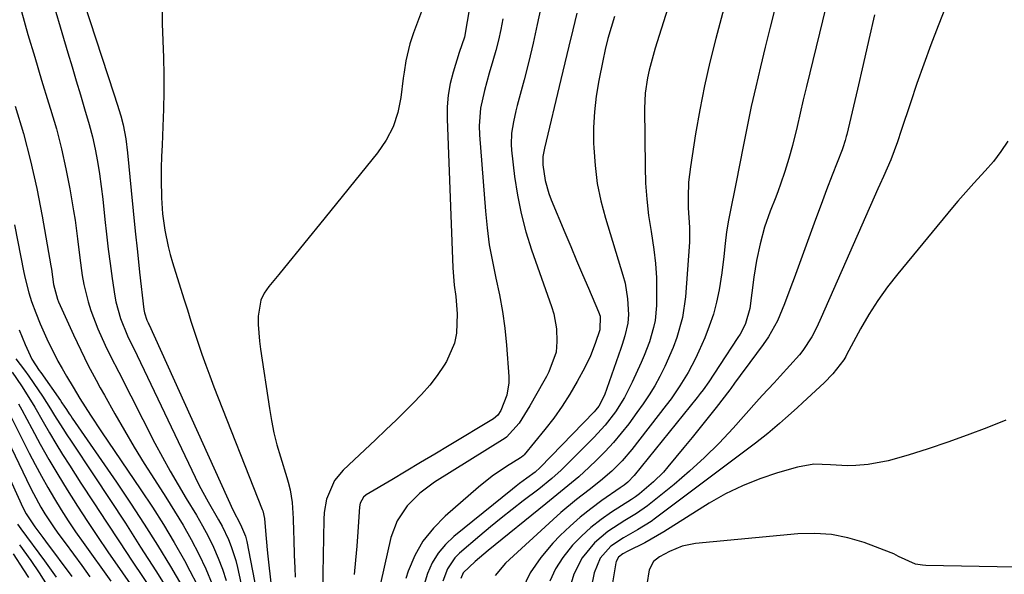
# Model space of a CAD drawing. Units: inches. Extents: x 1841368 to 1846631, y 431670 to 437010.
# Drawn here: x 1846155 to 1846389, y 433673 to 433804 of the extents above; entities that cross this region are included whole.
import ezdxf

# ---------------------------------------------------------------- set-up
doc = ezdxf.new("R2010")
doc.units = ezdxf.units.IN
doc.header["$MEASUREMENT"] = 0
doc.layers.add('7', color=7, linetype='Continuous')
doc.layers.add('8', color=7, linetype='Continuous')

msp = doc.modelspace()

# ---------------------------------------------------------------- linework, layer by layer
at = {"layer": '7', "color": 18}
for points in [[(1846351.27, 433826.33, 1734), (1846342.11, 433788.54, 1734), (1846341.35, 433785.35, 1734), (1846340.61, 433782.16, 1734), (1846339.87, 433778.97, 1734), (1846338.78, 433774.49, 1734), (1846337.95, 433771.38, 1734), (1846336.99, 433768.31, 1734), (1846335.94, 433765.27, 1734), (1846335.38, 433763.76, 1734), (1846334.81, 433762.25, 1734), (1846333.49, 433758.87, 1734), (1846332.14, 433755.06, 1734), (1846331.07, 433751.16, 1734), (1846330.23, 433747.2, 1734), (1846329.9, 433745.21, 1734), (1846329.61, 433743.2, 1734), (1846328.65, 433735.8, 1734), (1846327.64, 433732.19, 1734), (1846326.8, 433730.5, 1734), (1846326.33, 433729.69, 1734), (1846325.83, 433728.88, 1734), (1846321.45, 433722.19, 1734), (1846318.9, 433718.33, 1734), (1846317.58, 433716.44, 1734), (1846316.88, 433715.53, 1734), (1846316.17, 433714.62, 1734), (1846301.19, 433696.07, 1734), (1846299.65, 433694.49, 1734), (1846298.78, 433693.79, 1734), (1846298.33, 433693.46, 1734), (1846297.88, 433693.14, 1734), (1846293.48, 433690.11, 1734), (1846290.88, 433688.2, 1734), (1846288.37, 433686.2, 1734), (1846285.98, 433684.06, 1734), (1846283.66, 433681.82, 1734), (1846281.87, 433679.98, 1734), (1846279.01, 433676.58, 1734), (1846276.52, 433672.97, 1734), (1846274.58, 433669.03, 1734)], [(1846166.37, 433821.47, 1756), (1846177.68, 433786.79, 1756), (1846178.46, 433784.34, 1756), (1846179.31, 433781.57, 1756), (1846179.89, 433779.41, 1756), (1846180.5, 433776.1, 1756), (1846180.91, 433772.76, 1756), (1846181.75, 433763.81, 1756), (1846182.21, 433758.96, 1756), (1846182.7, 433754.11, 1756), (1846183.23, 433749.26, 1756), (1846183.77, 433744.42, 1756), (1846184.8, 433735.52, 1756), (1846184.93, 433734.74, 1756), (1846185.5, 433733.01, 1756), (1846185.81, 433732.34, 1756), (1846185.91, 433732.12, 1756), (1846186.02, 433731.9, 1756), (1846205.94, 433687.89, 1756), (1846207.76, 433684.48, 1756), (1846208.94, 433681.64, 1756), (1846209.1, 433681.05, 1756), (1846209.23, 433680.44, 1756), (1846214.97, 433650.46, 1756)], [(1846162.09, 433812.4, 1758), (1846166.74, 433796.51, 1758), (1846167.72, 433793.18, 1758), (1846168.71, 433789.86, 1758), (1846169.71, 433786.55, 1758), (1846170.72, 433783.23, 1758), (1846171.81, 433779.47, 1758), (1846172.56, 433776.56, 1758), (1846173.2, 433773.64, 1758), (1846173.77, 433770.69, 1758), (1846174.24, 433767.73, 1758), (1846174.67, 433764.76, 1758), (1846175.03, 433761.78, 1758), (1846175.52, 433756.9, 1758), (1846175.88, 433753.4, 1758), (1846176.28, 433749.9, 1758), (1846176.74, 433746.42, 1758), (1846177.23, 433742.93, 1758), (1846177.86, 433738.72, 1758), (1846178.11, 433737.36, 1758), (1846179.22, 433733.37, 1758), (1846180.91, 433729.25, 1758), (1846182.01, 433726.98, 1758), (1846182.37, 433726.23, 1758), (1846196.95, 433695.7, 1758), (1846197.94, 433693.71, 1758), (1846200.05, 433689.81, 1758), (1846202.53, 433685.59, 1758), (1846203.37, 433684.04, 1758), (1846204.88, 433680.87, 1758), (1846205.53, 433679.25, 1758), (1846206.6, 433675.92, 1758), (1846207.02, 433674.21, 1758), (1846211.71, 433652.67, 1758)], [(1846251.62, 433808.88, 1752), (1846248.82, 433801.3, 1752), (1846247.95, 433798.67, 1752), (1846247, 433794.62, 1752), (1846246.55, 433791.89, 1752), (1846246.36, 433790.52, 1752), (1846245.81, 433785.91, 1752), (1846245.07, 433782.36, 1752), (1846243.96, 433778.96, 1752), (1846242.3, 433775.79, 1752), (1846240.26, 433772.79, 1752), (1846226.47, 433755.7, 1752), (1846224.06, 433752.73, 1752), (1846221.64, 433749.76, 1752), (1846219.22, 433746.8, 1752), (1846216.79, 433743.85, 1752), (1846214.44, 433741.01, 1752), (1846213.38, 433739.41, 1752), (1846212.56, 433737.71, 1752), (1846211.9, 433733.98, 1752), (1846211.94, 433731.99, 1752), (1846212.23, 433728.04, 1752), (1846212.48, 433726.07, 1752), (1846214.57, 433712.03, 1752), (1846215.08, 433709.12, 1752), (1846215.66, 433706.23, 1752), (1846216.38, 433703.37, 1752), (1846217.19, 433700.53, 1752), (1846218.7, 433695.62, 1752), (1846219.04, 433694.52, 1752), (1846219.52, 433692.66, 1752), (1846219.97, 433689.66, 1752), (1846220.26, 433685.87, 1752), (1846220.34, 433682.77, 1752), (1846220.39, 433680.9, 1752), (1846220.5, 433677.14, 1752), (1846220.61, 433674.15, 1752), (1846220.71, 433671.9, 1752)], [(1846323.44, 433810.72, 1738), (1846320.56, 433799.9, 1738), (1846319.16, 433794.28, 1738), (1846317.88, 433788.64, 1738), (1846316.77, 433782.96, 1738), (1846315.78, 433777.26, 1738), (1846314.53, 433769.41, 1738), (1846314.12, 433765.81, 1738), (1846314.01, 433762.18, 1738), (1846314.05, 433759.72, 1738), (1846314.34, 433755.03, 1738), (1846314.36, 433752.68, 1738), (1846314.3, 433751.51, 1738), (1846313.36, 433738.51, 1738), (1846312.68, 433733.62, 1738), (1846311.36, 433728.85, 1738), (1846310.49, 433726.52, 1738), (1846308.5, 433721.97, 1738), (1846307.32, 433719.64, 1738), (1846306.07, 433717.42, 1738), (1846304.75, 433715.24, 1738), (1846303.34, 433713.12, 1738), (1846301.86, 433711.04, 1738), (1846299.9, 433708.4, 1738), (1846298.12, 433706.13, 1738), (1846296.27, 433703.92, 1738), (1846294.31, 433701.8, 1738), (1846292.27, 433699.75, 1738), (1846290.53, 433698.08, 1738), (1846288.05, 433695.79, 1738), (1846285.48, 433693.61, 1738), (1846282.86, 433691.48, 1738), (1846280.24, 433689.36, 1738), (1846266.5, 433678.27, 1738), (1846265.47, 433677.42, 1738), (1846263.44, 433675.68, 1738), (1846260.58, 433672.92, 1738), (1846260.06, 433671.62, 1738)], [(1846189.09, 433806.78, 1754), (1846189.09, 433803.42, 1754), (1846189.41, 433795.44, 1754), (1846189.52, 433791.32, 1754), (1846189.56, 433787.21, 1754), (1846189.48, 433783.11, 1754), (1846189.32, 433779, 1754), (1846189.09, 433774.61, 1754), (1846188.98, 433771.89, 1754), (1846188.91, 433769.16, 1754), (1846188.89, 433766.44, 1754), (1846188.96, 433762.03, 1754), (1846189.18, 433758.28, 1754), (1846189.73, 433754.36, 1754), (1846190.55, 433750.49, 1754), (1846191.06, 433748.58, 1754), (1846191.61, 433746.68, 1754), (1846194.3, 433738.04, 1754), (1846195.13, 433735.41, 1754), (1846195.97, 433732.78, 1754), (1846196.82, 433730.16, 1754), (1846197.68, 433727.54, 1754), (1846198.57, 433724.93, 1754), (1846199.48, 433722.33, 1754), (1846200.44, 433719.74, 1754), (1846201.43, 433717.17, 1754), (1846212.88, 433688.01, 1754), (1846213, 433687.67, 1754), (1846213.43, 433685.89, 1754), (1846213.66, 433682.91, 1754), (1846214.04, 433678.44, 1754), (1846214.2, 433676.95, 1754), (1846215, 433669.89, 1754)], [(1846279.08, 433807.61, 1746), (1846278.16, 433803.21, 1746), (1846277.19, 433798.82, 1746), (1846276.15, 433794.46, 1746), (1846275.05, 433790.1, 1746), (1846273.45, 433784.02, 1746), (1846273.12, 433782.71, 1746), (1846272.53, 433780.08, 1746), (1846272.07, 433777.42, 1746), (1846271.98, 433774.75, 1746), (1846272.07, 433773.41, 1746), (1846272.81, 433767.14, 1746), (1846273.48, 433762.7, 1746), (1846274.34, 433758.3, 1746), (1846275.49, 433753.97, 1746), (1846276.84, 433749.68, 1746), (1846281.55, 433736.25, 1746), (1846282.08, 433734.49, 1746), (1846282.72, 433730.9, 1746), (1846282.85, 433727.89, 1746), (1846282.64, 433725.42, 1746), (1846280.91, 433720.75, 1746), (1846280.34, 433719.63, 1746), (1846279.75, 433718.53, 1746), (1846276.44, 433712.65, 1746), (1846273.87, 433708.53, 1746), (1846270.92, 433705.18, 1746), (1846270.58, 433704.95, 1746), (1846253.81, 433694.47, 1746), (1846250.33, 433691.92, 1746), (1846247.27, 433688.87, 1746), (1846244.9, 433685.34, 1746), (1846243.45, 433681.33, 1746), (1846240.22, 433667.27, 1746)], [(1846334.65, 433807.28, 1736), (1846333.47, 433802.58, 1736), (1846332.32, 433797.88, 1736), (1846331.18, 433793.17, 1736), (1846330.08, 433788.46, 1736), (1846329.01, 433783.73, 1736), (1846328.01, 433779, 1736), (1846327.05, 433774.25, 1736), (1846325.38, 433765.8, 1736), (1846325, 433763.84, 1736), (1846324.22, 433759.91, 1736), (1846323.59, 433756.77, 1736), (1846323.11, 433754.01, 1736), (1846322.78, 433751.22, 1736), (1846322.48, 433748.13, 1736), (1846321.98, 433744.21, 1736), (1846321.34, 433740.22, 1736), (1846320.74, 433737.28, 1736), (1846320, 433734.39, 1736), (1846319.04, 433731.56, 1736), (1846317.94, 433728.77, 1736), (1846316.55, 433725.6, 1736), (1846315.76, 433723.9, 1736), (1846314.02, 433720.59, 1736), (1846312.07, 433717.38, 1736), (1846309.94, 433714.3, 1736), (1846308.82, 433712.8, 1736), (1846300.62, 433702.27, 1736), (1846298.35, 433699.61, 1736), (1846295.86, 433697.15, 1736), (1846293.22, 433694.85, 1736), (1846290.47, 433692.67, 1736), (1846287.5, 433690.37, 1736), (1846283.79, 433687.27, 1736), (1846281.98, 433685.65, 1736), (1846270.65, 433675.23, 1736), (1846268.18, 433672.34, 1736)], [(1846269.99, 433804.59, 1748), (1846269.5, 433802.06, 1748), (1846268.95, 433799.55, 1748), (1846268.31, 433797.06, 1748), (1846267.6, 433794.58, 1748), (1846266.74, 433791.69, 1748), (1846265.63, 433787.56, 1748), (1846264.74, 433783.38, 1748), (1846264.42, 433779.16, 1748), (1846264.48, 433777.03, 1748), (1846265.86, 433758.92, 1748), (1846266.26, 433754.9, 1748), (1846266.79, 433750.9, 1748), (1846267.52, 433746.93, 1748), (1846268.37, 433742.99, 1748), (1846269.22, 433739.04, 1748), (1846269.94, 433735.07, 1748), (1846270.47, 433731.08, 1748), (1846270.87, 433727.06, 1748), (1846271.44, 433719.57, 1748), (1846271.45, 433718.07, 1748), (1846270.97, 433715.14, 1748), (1846269.56, 433711.52, 1748), (1846268.84, 433710.4, 1748), (1846267.81, 433709.56, 1748), (1846257.29, 433703.23, 1748), (1846253.89, 433701.18, 1748), (1846250.48, 433699.14, 1748), (1846247.06, 433697.11, 1748), (1846243.65, 433695.09, 1748), (1846237.55, 433691.48, 1748), (1846236.9, 433690.96, 1748), (1846236.15, 433689.48, 1748), (1846236.01, 433688.64, 1748), (1846235.59, 433682.72, 1748), (1846235.33, 433679.33, 1748), (1846235.04, 433675.94, 1748), (1846234.72, 433672.55, 1748)], [(1846287.57, 433805.93, 1744), (1846286.64, 433802, 1744), (1846285.7, 433798.06, 1744), (1846284.76, 433794.12, 1744), (1846283.82, 433790.19, 1744), (1846279.91, 433773.84, 1744), (1846279.52, 433771.87, 1744), (1846279.5, 433769.89, 1744), (1846280.09, 433766.16, 1744), (1846280.93, 433763.1, 1744), (1846281.49, 433761.61, 1744), (1846284.72, 433753.84, 1744), (1846286.12, 433750.51, 1744), (1846287.52, 433747.19, 1744), (1846288.94, 433743.87, 1744), (1846290.36, 433740.56, 1744), (1846292.76, 433735.01, 1744), (1846293.12, 433733.91, 1744), (1846293.06, 433730.68, 1744), (1846291.95, 433727.44, 1744), (1846290.81, 433724.55, 1744), (1846289.45, 433721.77, 1744), (1846287.65, 433718.43, 1744), (1846285.93, 433715.45, 1744), (1846284.1, 433712.54, 1744), (1846282.1, 433709.74, 1744), (1846280, 433707.02, 1744), (1846275.04, 433700.98, 1744), (1846274.86, 433700.78, 1744), (1846274.46, 433700.43, 1744), (1846274.23, 433700.28, 1744), (1846270.92, 433698.22, 1744), (1846267.48, 433695.89, 1744), (1846264.23, 433693.29, 1744), (1846256.32, 433686.43, 1744), (1846253.51, 433683.57, 1744), (1846251.05, 433680.48, 1744), (1846249.12, 433677.04, 1744), (1846247.54, 433673.36, 1744), (1846246.94, 433671.61, 1744)], [(1846296.5, 433805.17, 1742), (1846295.7, 433802.56, 1742), (1846294.96, 433799.94, 1742), (1846294.3, 433797.3, 1742), (1846293.73, 433794.64, 1742), (1846292.78, 433789.94, 1742), (1846292.17, 433786.24, 1742), (1846291.74, 433782.53, 1742), (1846291.56, 433778.8, 1742), (1846291.55, 433775.05, 1742), (1846291.58, 433773.98, 1742), (1846291.9, 433769.72, 1742), (1846292.43, 433765.5, 1742), (1846293.29, 433761.33, 1742), (1846294.38, 433757.19, 1742), (1846298.53, 433743.66, 1742), (1846299.02, 433741.81, 1742), (1846299.64, 433738.03, 1742), (1846299.82, 433734.34, 1742), (1846299.72, 433732.27, 1742), (1846299, 433729.24, 1742), (1846298.37, 433727.25, 1742), (1846298.04, 433726.26, 1742), (1846294.17, 433715.14, 1742), (1846292.83, 433712.56, 1742), (1846292.1, 433711.65, 1742), (1846291.71, 433711.22, 1742), (1846278.86, 433698, 1742), (1846277.66, 433696.88, 1742), (1846275.7, 433695.42, 1742), (1846274, 433694.16, 1742), (1846273.17, 433693.52, 1742), (1846272.34, 433692.86, 1742), (1846258.35, 433681.57, 1742), (1846256.36, 433679.68, 1742), (1846254.62, 433677.62, 1742), (1846253.24, 433675.31, 1742), (1846252.09, 433672.82, 1742), (1846251.31, 433670.17, 1742)], [(1846358.25, 433805.53, 1732), (1846356.91, 433799.65, 1732), (1846355.55, 433793.78, 1732), (1846354.19, 433787.9, 1732), (1846351.66, 433777.08, 1732), (1846351.55, 433776.62, 1732), (1846351.31, 433775.72, 1732), (1846350.74, 433773.93, 1732), (1846350.57, 433773.49, 1732), (1846348.21, 433767.42, 1732), (1846346.88, 433763.93, 1732), (1846345.56, 433760.45, 1732), (1846344.26, 433756.95, 1732), (1846342.98, 433753.45, 1732), (1846339.19, 433742.98, 1732), (1846338.43, 433740.93, 1732), (1846336.88, 433736.85, 1732), (1846335.19, 433732.83, 1732), (1846333.08, 433729.04, 1732), (1846331.85, 433727.24, 1732), (1846328.63, 433722.9, 1732), (1846326.38, 433719.88, 1732), (1846325.03, 433718.05, 1732), (1846324.13, 433716.79, 1732), (1846323.9, 433716.48, 1732), (1846320.63, 433712.27, 1732), (1846318.74, 433709.87, 1732), (1846316.85, 433707.48, 1732), (1846314.93, 433705.11, 1732), (1846313, 433702.75, 1732), (1846309.21, 433698.15, 1732), (1846308.12, 433696.9, 1732), (1846305.8, 433694.56, 1732), (1846302.46, 433691.72, 1732), (1846301.51, 433691.04, 1732), (1846301.02, 433690.73, 1732), (1846300.77, 433690.57, 1732), (1846300.53, 433690.41, 1732), (1846295.84, 433687.4, 1732), (1846293.33, 433685.65, 1732), (1846290.92, 433683.77, 1732), (1846288.68, 433681.7, 1732), (1846286.53, 433679.51, 1732), (1846284.23, 433676.6, 1732), (1846282.5, 433673.88, 1732), (1846281.19, 433670.94, 1732)], [(1846154.25, 433783.83, 1762), (1846156.17, 433777.37, 1762), (1846157.9, 433770.87, 1762), (1846159.37, 433764.31, 1762), (1846160.66, 433757.7, 1762), (1846162.73, 433745.87, 1762), (1846162.85, 433745.14, 1762), (1846163.32, 433741.48, 1762), (1846164.26, 433738.01, 1762), (1846164.54, 433737.35, 1762), (1846168.08, 433729.48, 1762), (1846168.92, 433727.66, 1762), (1846169.79, 433725.84, 1762), (1846171.59, 433722.25, 1762), (1846173.48, 433718.7, 1762), (1846174.44, 433716.93, 1762), (1846175.42, 433715.17, 1762), (1846177.91, 433710.73, 1762), (1846180.17, 433706.77, 1762), (1846182.48, 433702.85, 1762), (1846184.87, 433698.97, 1762), (1846187.31, 433695.12, 1762), (1846190, 433690.96, 1762), (1846192.08, 433687.64, 1762), (1846194.08, 433684.29, 1762), (1846195.98, 433680.87, 1762), (1846197.82, 433677.42, 1762), (1846199.48, 433673.88, 1762), (1846201, 433670.3, 1762)], [(1846389.88, 433775.52, 1728), (1846388.27, 433773.06, 1728), (1846386.48, 433770.72, 1728), (1846384.57, 433768.47, 1728), (1846381.87, 433765.52, 1728), (1846380.57, 433764.1, 1728), (1846378.01, 433761.23, 1728), (1846376.77, 433759.76, 1728), (1846363.76, 433744, 1728), (1846361.34, 433740.88, 1728), (1846359.05, 433737.68, 1728), (1846356.94, 433734.36, 1728), (1846354.97, 433730.94, 1728), (1846351.63, 433724.76, 1728), (1846351.42, 433724.37, 1728), (1846351, 433723.6, 1728), (1846348.4, 433720.22, 1728), (1846346.31, 433718.13, 1728), (1846341.22, 433713.42, 1728), (1846339.86, 433712.17, 1728), (1846337.11, 433709.69, 1728), (1846335.73, 433708.46, 1728), (1846332.9, 433706.07, 1728), (1846329.99, 433703.79, 1728), (1846306.24, 433685.94, 1728), (1846305.2, 433685.19, 1728), (1846301.95, 433683.16, 1728), (1846298.66, 433681.31, 1728), (1846295.64, 433679.32, 1728), (1846293.11, 433676.45, 1728), (1846291.68, 433672.95, 1728), (1846287.72, 433653.52, 1728)], [(1846154.06, 433755.62, 1764), (1846156.29, 433744.32, 1764), (1846156.58, 433742.92, 1764), (1846157.44, 433739.46, 1764), (1846158.12, 433737.42, 1764), (1846159.11, 433734.73, 1764), (1846160.13, 433732.13, 1764), (1846162.06, 433727.85, 1764), (1846162.5, 433726.96, 1764), (1846164.39, 433723.29, 1764), (1846165.4, 433721.49, 1764), (1846166.43, 433719.7, 1764), (1846167.97, 433717.1, 1764), (1846169.59, 433714.4, 1764), (1846172.12, 433710.41, 1764), (1846174.73, 433706.47, 1764), (1846184.08, 433692.71, 1764), (1846186.8, 433688.58, 1764), (1846189.45, 433684.41, 1764), (1846191.97, 433680.16, 1764), (1846194.41, 433675.87, 1764), (1846195.73, 433673.47, 1764), (1846197.35, 433670.29, 1764)], [(1846155.17, 433730.71, 1766), (1846156.62, 433727.18, 1766), (1846158.21, 433723.7, 1766), (1846159.94, 433721.05, 1766), (1846160.3, 433720.53, 1766), (1846164.96, 433713.87, 1766), (1846165.32, 433713.35, 1766), (1846166.38, 433711.8, 1766), (1846167.07, 433710.75, 1766), (1846167.43, 433710.24, 1766), (1846167.78, 433709.72, 1766), (1846178.29, 433694.47, 1766), (1846181.61, 433689.54, 1766), (1846184.86, 433684.56, 1766), (1846188.01, 433679.52, 1766), (1846191.08, 433674.43, 1766), (1846194.58, 433668.49, 1766)], [(1846154.39, 433723.83, 1768), (1846156.44, 433721.08, 1768), (1846157.43, 433719.69, 1768), (1846159.67, 433716.45, 1768), (1846160.68, 433714.95, 1768), (1846162.65, 433711.9, 1768), (1846163.6, 433710.36, 1768), (1846165.52, 433707.28, 1768), (1846166.5, 433705.75, 1768), (1846167.5, 433704.24, 1768), (1846172.97, 433696.04, 1768), (1846176.69, 433690.41, 1768), (1846180.38, 433684.77, 1768), (1846184.02, 433679.09, 1768), (1846187.63, 433673.4, 1768), (1846193.65, 433663.83, 1768)], [(1846144, 433714.93, 1778), (1846156.07, 433688.49, 1778), (1846156.81, 433686.99, 1778), (1846158.9, 433683.85, 1778), (1846160.81, 433681.33, 1778), (1846161.44, 433680.48, 1778), (1846167.68, 433672.05, 1778)], [(1846147.89, 433713.85, 1776), (1846156.88, 433695.1, 1776), (1846157.7, 433693.45, 1776), (1846158.54, 433691.81, 1776), (1846160.33, 433688.58, 1776), (1846161.28, 433687, 1776), (1846163.3, 433683.92, 1776), (1846164.37, 433682.41, 1776), (1846166.11, 433680.05, 1776), (1846168.07, 433677.37, 1776), (1846170.02, 433674.69, 1776), (1846171.96, 433672.01, 1776)], [(1846151.82, 433712.76, 1774), (1846157.54, 433701.43, 1774), (1846158.97, 433698.68, 1774), (1846160.44, 433695.95, 1774), (1846161.97, 433693.25, 1774), (1846163.54, 433690.57, 1774), (1846165.17, 433687.93, 1774), (1846166.84, 433685.31, 1774), (1846168.57, 433682.74, 1774), (1846170.35, 433680.19, 1774), (1846176.91, 433670.99, 1774)], [(1846155, 433713.15, 1772), (1846155.8, 433711.68, 1772), (1846158.18, 433707.23, 1772), (1846160.19, 433703.56, 1772), (1846162.25, 433699.9, 1772), (1846164.38, 433696.3, 1772), (1846166.56, 433692.72, 1772), (1846169.03, 433688.8, 1772), (1846171.39, 433685.16, 1772), (1846173.8, 433681.56, 1772), (1846176.25, 433677.98, 1772), (1846187.22, 433662.21, 1772)], [(1846389.46, 433709.25, 1726), (1846384.89, 433707.41, 1726), (1846380.29, 433705.65, 1726), (1846375.64, 433703.99, 1726), (1846370.97, 433702.41, 1726), (1846366.27, 433700.88, 1726), (1846361.54, 433699.58, 1726), (1846356.72, 433698.73, 1726), (1846353.86, 433698.43, 1726), (1846351.85, 433698.36, 1726), (1846347.84, 433698.64, 1726), (1846343.86, 433698.76, 1726), (1846339.94, 433698.07, 1726), (1846335.23, 433696.72, 1726), (1846331, 433695.31, 1726), (1846326.88, 433693.67, 1726), (1846322.91, 433691.7, 1726), (1846319.04, 433689.49, 1726), (1846308.23, 433682.69, 1726), (1846305.26, 433680.93, 1726), (1846303.74, 433680.11, 1726), (1846299.7, 433678.1, 1726), (1846298.51, 433677.5, 1726), (1846297.49, 433676.67, 1726), (1846296.94, 433675.68, 1726), (1846296.85, 433675.34, 1726), (1846296.05, 433670.62, 1726)], [(1846391.58, 433674.34, 1724), (1846370.47, 433674.72, 1724), (1846369.64, 433674.77, 1724), (1846368.01, 433675.05, 1724), (1846363.99, 433676.87, 1724), (1846362.83, 433677.47, 1724), (1846362.22, 433677.72, 1724), (1846355.8, 433680.13, 1724), (1846351.94, 433681.28, 1724), (1846348.03, 433682.07, 1724), (1846344.05, 433682.32, 1724), (1846340.02, 433682.22, 1724), (1846315.79, 433679.91, 1724), (1846312.59, 433679.29, 1724), (1846309.59, 433678.05, 1724), (1846307.21, 433676.75, 1724), (1846305.82, 433675.67, 1724), (1846304.74, 433673.68, 1724), (1846304.22, 433670.2, 1724)], [(1846155.25, 433679.63, 1782), (1846157.92, 433675.87, 1782), (1846159.91, 433672.93, 1782), (1846161.8, 433669.94, 1782)], [(1846153.77, 433677.44, 1784), (1846156.24, 433673.7, 1784), (1846157.35, 433671.84, 1784)]]:
    msp.add_polyline3d(points, dxfattribs=at)
at = {"layer": '8', "color": 18}
for points in [[(1846317.42, 433833.23, 1740), (1846306.19, 433797.66, 1740), (1846305.67, 433795.91, 1740), (1846304.76, 433792.36, 1740), (1846304.37, 433790.56, 1740), (1846303.84, 433786.95, 1740), (1846303.68, 433783.29, 1740), (1846303.79, 433769.43, 1740), (1846303.92, 433765.57, 1740), (1846304.18, 433761.73, 1740), (1846304.63, 433757.9, 1740), (1846305.22, 433754.09, 1740), (1846305.9, 433749.81, 1740), (1846306.28, 433746.45, 1740), (1846306.46, 433743.07, 1740), (1846306.52, 433739.69, 1740), (1846306.48, 433736.44, 1740), (1846306.18, 433732.94, 1740), (1846305.82, 433731.23, 1740), (1846304.8, 433727.86, 1740), (1846303.55, 433724.56, 1740), (1846302.85, 433722.94, 1740), (1846300.74, 433718.24, 1740), (1846298.92, 433714.65, 1740), (1846296.78, 433711.25, 1740), (1846294.33, 433708.06, 1740), (1846291.62, 433705.1, 1740), (1846284.57, 433698.05, 1740), (1846283.86, 433697.36, 1740), (1846281.65, 433695.36, 1740), (1846278.55, 433692.87, 1740), (1846274.85, 433690.06, 1740), (1846272.23, 433688.03, 1740), (1846269.62, 433685.98, 1740), (1846267.06, 433683.87, 1740), (1846264.52, 433681.74, 1740), (1846259.69, 433677.62, 1740), (1846258.58, 433676.5, 1740), (1846256.84, 433673.93, 1740), (1846255.8, 433670.94, 1740)], [(1846376.15, 433810.03, 1730), (1846373.39, 433802.96, 1730), (1846371.65, 433798.4, 1730), (1846369.96, 433793.83, 1730), (1846368.34, 433789.23, 1730), (1846366.77, 433784.61, 1730), (1846364.59, 433778.02, 1730), (1846363.69, 433775.36, 1730), (1846362.11, 433771.08, 1730), (1846360.39, 433767.16, 1730), (1846359.51, 433765.21, 1730), (1846359.07, 433764.23, 1730), (1846345.62, 433733.66, 1730), (1846344.53, 433731.32, 1730), (1846343.36, 433729.01, 1730), (1846341.25, 433725.79, 1730), (1846340.43, 433724.79, 1730), (1846335.86, 433719.67, 1730), (1846334.46, 433718.13, 1730), (1846331.61, 433715.09, 1730), (1846330.22, 433713.55, 1730), (1846324.67, 433707.32, 1730), (1846321.35, 433703.78, 1730), (1846317.93, 433700.36, 1730), (1846314.35, 433697.11, 1730), (1846310.66, 433693.97, 1730), (1846304.34, 433688.87, 1730), (1846301.73, 433687.06, 1730), (1846298.99, 433685.41, 1730), (1846294.96, 433682.82, 1730), (1846291.76, 433680.08, 1730), (1846288.86, 433676.55, 1730), (1846286.9, 433672.64, 1730), (1846286.25, 433670.51, 1730)], [(1846155.69, 433806.33, 1760), (1846157.26, 433800.89, 1760), (1846158.86, 433795.45, 1760), (1846160.5, 433790.03, 1760), (1846162.17, 433784.61, 1760), (1846162.64, 433783.1, 1760), (1846164, 433778.42, 1760), (1846165.24, 433773.72, 1760), (1846166.29, 433768.97, 1760), (1846167.21, 433764.19, 1760), (1846168.11, 433758.99, 1760), (1846168.47, 433756.78, 1760), (1846169.06, 433752.35, 1760), (1846169.55, 433747.82, 1760), (1846170.16, 433743.59, 1760), (1846170.53, 433741.48, 1760), (1846171.53, 433737.34, 1760), (1846172.19, 433735.31, 1760), (1846173.88, 433730.94, 1760), (1846175.61, 433727.02, 1760), (1846176.88, 433724.45, 1760), (1846178.82, 433720.63, 1760), (1846187.42, 433703.79, 1760), (1846189.18, 433700.45, 1760), (1846191, 433697.14, 1760), (1846192.9, 433693.88, 1760), (1846194.86, 433690.65, 1760), (1846197.31, 433686.64, 1760), (1846198.72, 433684.16, 1760), (1846200.04, 433681.64, 1760), (1846201.3, 433679.08, 1760), (1846202.44, 433676.47, 1760), (1846203.47, 433673.82, 1760), (1846204.34, 433671.12, 1760)], [(1846262.15, 433807.65, 1750), (1846261.57, 433803.93, 1750), (1846260.88, 433800.25, 1750), (1846259.64, 433796.62, 1750), (1846258.21, 433791.94, 1750), (1846257.52, 433789.21, 1750), (1846257.02, 433786.46, 1750), (1846256.8, 433783.67, 1750), (1846256.77, 433780.85, 1750), (1846258.12, 433745.4, 1750), (1846258.47, 433741.3, 1750), (1846258.85, 433738.58, 1750), (1846259.14, 433734.48, 1750), (1846259, 433729.88, 1750), (1846258.56, 433727.54, 1750), (1846256.62, 433723.16, 1750), (1846256.09, 433722.32, 1750), (1846254.43, 433719.88, 1750), (1846252.66, 433717.53, 1750), (1846250.72, 433715.3, 1750), (1846248.68, 433713.17, 1750), (1846244.75, 433709.35, 1750), (1846242.26, 433706.95, 1750), (1846239.77, 433704.56, 1750), (1846237.26, 433702.18, 1750), (1846234.74, 433699.82, 1750), (1846232.08, 433697.33, 1750), (1846230.02, 433694.88, 1750), (1846228.16, 433690.44, 1750), (1846227.6, 433687.26, 1750), (1846227.5, 433685.64, 1750), (1846227.22, 433668.51, 1750)], [(1846153.51, 433720.66, 1770), (1846155.73, 433717.36, 1770), (1846157.87, 433714.02, 1770), (1846158.89, 433712.31, 1770), (1846160.89, 433708.84, 1770), (1846162.38, 433706.24, 1770), (1846163.91, 433703.66, 1770), (1846165.49, 433701.11, 1770), (1846167.09, 433698.58, 1770), (1846169.85, 433694.29, 1770), (1846172.87, 433689.63, 1770), (1846175.91, 433684.99, 1770), (1846178.97, 433680.35, 1770), (1846182.04, 433675.73, 1770), (1846192.91, 433659.47, 1770)], [(1846154.75, 433684.53, 1780), (1846155.54, 433683.43, 1780), (1846161.15, 433675.84, 1780), (1846163.92, 433671.92, 1780)]]:
    msp.add_polyline3d(points, dxfattribs=at)

doc.saveas('drawing.dxf')
